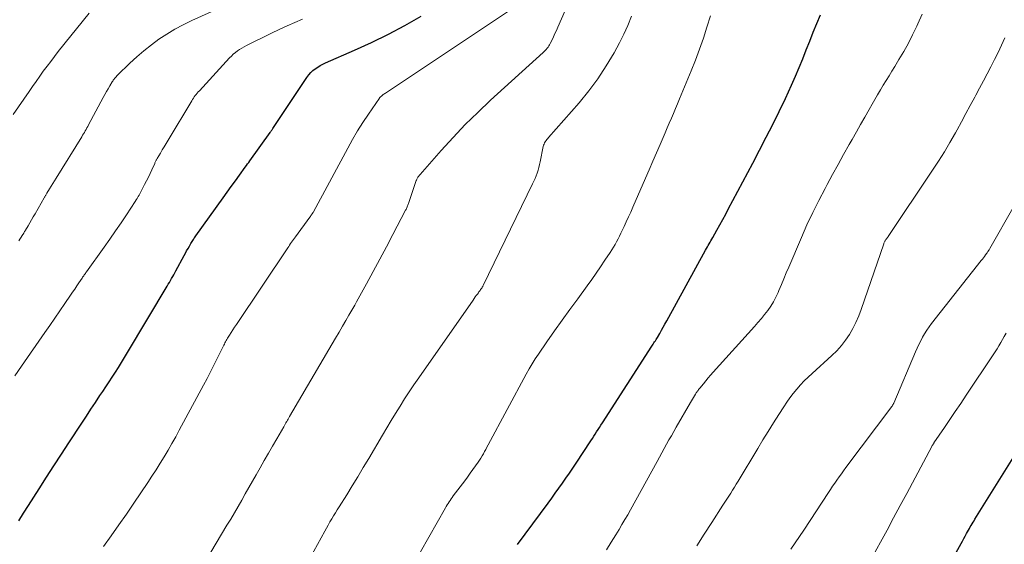
# Model space of a CAD drawing. Units: feet. Extents: x 1910000 to 1915038, y 515000 to 520004.
# Drawn here: x 1910674 to 1910802, y 515467 to 515535 of the extents above; entities that cross this region are included whole.
import ezdxf

# ---------------------------------------------------------------- set-up
doc = ezdxf.new("R2010")
doc.units = ezdxf.units.FT
doc.header["$LTSCALE"] = 100
doc.header["$MEASUREMENT"] = 0
doc.layers.add('CONTOUR INDEX', color=32, linetype='Continuous', lineweight=25)
doc.layers.add('CONTOUR INTERMEDIATE', color=40, linetype='Continuous', lineweight=15)

msp = doc.modelspace()

# ---------------------------------------------------------------- linework, layer by layer
at = {"layer": 'CONTOUR INDEX', "flags": 128}
for points, elevation in [([(1910674.31, 515469.75), (1910674.93, 515470.73), (1910675.56, 515471.72), (1910676.96, 515473.91), (1910677.92, 515475.4), (1910678.88, 515476.89), (1910679.84, 515478.38), (1910680.81, 515479.86), (1910682.48, 515482.42), (1910683.07, 515483.31), (1910683.65, 515484.19), (1910684.24, 515485.08), (1910684.83, 515485.96), (1910685.19, 515486.49), (1910685.6, 515487.11), (1910686.02, 515487.74), (1910686.42, 515488.36), (1910686.83, 515488.99), (1910687.23, 515489.62), (1910687.62, 515490.26), (1910688.01, 515490.9), (1910688.4, 515491.54), (1910693.52, 515500.13), (1910693.67, 515500.37), (1910693.81, 515500.62), (1910693.95, 515500.87), (1910694.1, 515501.12), (1910694.24, 515501.37), (1910694.38, 515501.62), (1910694.52, 515501.87), (1910694.65, 515502.12), (1910695.71, 515504.09), (1910695.88, 515504.4), (1910696.05, 515504.71), (1910696.23, 515505.01), (1910696.4, 515505.31), (1910696.61, 515505.67), (1910696.68, 515505.79), (1910696.76, 515505.92), (1910696.84, 515506.04), (1910696.92, 515506.16), (1910697, 515506.28), (1910697.08, 515506.4), (1910697.16, 515506.52), (1910697.25, 515506.64), (1910700.76, 515511.55), (1910701.29, 515512.29), (1910701.82, 515513.02), (1910702.35, 515513.75), (1910702.88, 515514.49), (1910703.64, 515515.54), (1910703.79, 515515.74), (1910703.94, 515515.95), (1910704.09, 515516.16), (1910704.24, 515516.36), (1910706.84, 515520.03), (1910706.89, 515520.09), (1910706.93, 515520.16), (1910706.97, 515520.22), (1910707.02, 515520.28), (1910707.06, 515520.34), (1910707.1, 515520.41), (1910707.14, 515520.47), (1910707.19, 515520.53), (1910711.62, 515527.16), (1910711.85, 515527.47), (1910712.1, 515527.77), (1910712.38, 515528.03), (1910712.69, 515528.27), (1910713.01, 515528.49), (1910713.34, 515528.69), (1910713.69, 515528.87), (1910714.04, 515529.04), (1910717.78, 515530.67), (1910719.98, 515531.68), (1910722.16, 515532.74), (1910724.3, 515533.88), (1910726.41, 515535.08)], 960), ([(1910738.88, 515466.69), (1910742.83, 515472.05), (1910743.3, 515472.69), (1910743.76, 515473.33), (1910744.23, 515473.97), (1910744.69, 515474.62), (1910745.14, 515475.27), (1910745.6, 515475.92), (1910746.04, 515476.58), (1910746.48, 515477.24), (1910748.37, 515480.12), (1910748.56, 515480.41), (1910748.74, 515480.7), (1910748.93, 515480.99), (1910749.11, 515481.28), (1910749.3, 515481.57), (1910749.48, 515481.85), (1910749.67, 515482.14), (1910749.85, 515482.43), (1910756.26, 515492.36), (1910756.35, 515492.5), (1910756.44, 515492.64), (1910756.53, 515492.78), (1910756.62, 515492.93), (1910756.71, 515493.07), (1910756.8, 515493.21), (1910756.89, 515493.36), (1910756.97, 515493.5), (1910757.27, 515494.02), (1910757.5, 515494.42), (1910757.73, 515494.82), (1910757.95, 515495.23), (1910758.18, 515495.64), (1910763.21, 515504.8), (1910763.33, 515505), (1910763.44, 515505.21), (1910763.56, 515505.41), (1910763.67, 515505.61), (1910763.79, 515505.81), (1910763.91, 515506.01), (1910764.02, 515506.22), (1910764.14, 515506.42), (1910764.68, 515507.39), (1910765.06, 515508.08), (1910765.45, 515508.77), (1910765.82, 515509.47), (1910766.19, 515510.17), (1910766.74, 515511.2), (1910767.38, 515512.41), (1910768.03, 515513.63), (1910768.67, 515514.85), (1910769.31, 515516.06), (1910771.06, 515519.41), (1910771.91, 515521.07), (1910772.74, 515522.74), (1910773.54, 515524.44), (1910774.31, 515526.14), (1910774.83, 515527.31), (1910775.32, 515528.44), (1910775.79, 515529.57), (1910776.24, 515530.71), (1910776.69, 515531.86), (1910777.13, 515533), (1910777.59, 515534.14), (1910778.07, 515535.27)], 980), ([(1910795.21, 515464.88), (1910796.27, 515466.82), (1910796.45, 515467.14), (1910796.63, 515467.47), (1910796.81, 515467.79), (1910796.99, 515468.11), (1910797.12, 515468.35), (1910797.23, 515468.55), (1910797.35, 515468.76), (1910797.47, 515468.96), (1910797.58, 515469.17), (1910797.7, 515469.37), (1910797.83, 515469.57), (1910797.95, 515469.77), (1910798.07, 515469.98), (1910803.23, 515478.25)], 1000)]:
    msp.add_lwpolyline(points, dxfattribs=dict(at, elevation=elevation))
at = {"layer": 'CONTOUR INTERMEDIATE', "flags": 128}
for points, elevation in [([(1910696.98, 515462.01), (1910701.27, 515469.18), (1910701.75, 515469.99), (1910702.23, 515470.81), (1910702.7, 515471.62), (1910703.17, 515472.44), (1910703.64, 515473.26), (1910704.11, 515474.07), (1910704.58, 515474.89), (1910705.05, 515475.71), (1910705.56, 515476.61), (1910706.1, 515477.55), (1910706.64, 515478.5), (1910707.18, 515479.44), (1910707.72, 515480.38), (1910708.61, 515481.93), (1910708.7, 515482.09), (1910708.8, 515482.26), (1910708.89, 515482.43), (1910708.99, 515482.59), (1910709, 515482.62), (1910709.09, 515482.77), (1910709.18, 515482.93), (1910709.27, 515483.08), (1910709.36, 515483.24), (1910714.87, 515492.65), (1910715.32, 515493.41), (1910715.77, 515494.18), (1910716.22, 515494.94), (1910716.66, 515495.7), (1910717.06, 515496.37), (1910717.31, 515496.8), (1910717.55, 515497.24), (1910717.8, 515497.67), (1910718.04, 515498.11), (1910719.31, 515500.43), (1910720.18, 515502.03), (1910721.04, 515503.63), (1910721.9, 515505.24), (1910722.75, 515506.84), (1910724.39, 515509.96), (1910724.44, 515510.07), (1910724.5, 515510.18), (1910724.55, 515510.29), (1910724.6, 515510.4), (1910724.64, 515510.51), (1910724.69, 515510.62), (1910724.73, 515510.73), (1910724.77, 515510.85), (1910725.77, 515513.8), (1910725.79, 515513.86), (1910725.82, 515513.92), (1910725.84, 515513.99), (1910725.87, 515514.05), (1910725.91, 515514.14), (1910725.98, 515514.25), (1910729, 515517.7), (1910730.54, 515519.39), (1910732.1, 515521.04), (1910733.73, 515522.63), (1910735.38, 515524.19), (1910742.19, 515530.39), (1910742.33, 515530.51), (1910742.46, 515530.65), (1910742.58, 515530.78), (1910742.71, 515530.92), (1910742.82, 515531.07), (1910742.92, 515531.22), (1910743.02, 515531.38), (1910743.11, 515531.54), (1910743.34, 515532.02), (1910743.53, 515532.42), (1910743.72, 515532.83), (1910743.91, 515533.24), (1910744.09, 515533.65), (1910747.22, 515540.87)], 968), ([(1910674.32, 515506), (1910674.47, 515506.23), (1910674.63, 515506.47), (1910674.78, 515506.71), (1910674.97, 515507.01), (1910675.02, 515507.1), (1910675.08, 515507.19), (1910675.13, 515507.28), (1910675.19, 515507.37), (1910675.53, 515507.96), (1910675.76, 515508.34), (1910675.98, 515508.73), (1910676.2, 515509.11), (1910676.43, 515509.5), (1910677.61, 515511.57), (1910677.66, 515511.64), (1910677.7, 515511.71), (1910677.74, 515511.79), (1910677.78, 515511.86), (1910677.83, 515511.93), (1910677.87, 515512), (1910677.91, 515512.08), (1910677.96, 515512.15), (1910678.3, 515512.71), (1910678.51, 515513.06), (1910678.73, 515513.41), (1910678.94, 515513.76), (1910679.16, 515514.11), (1910682.47, 515519.47), (1910682.59, 515519.66), (1910682.7, 515519.85), (1910682.81, 515520.04), (1910682.92, 515520.23), (1910683.03, 515520.42), (1910683.14, 515520.62), (1910683.24, 515520.81), (1910683.35, 515521.01), (1910685.23, 515524.54), (1910685.44, 515524.93), (1910685.66, 515525.31), (1910685.88, 515525.68), (1910686.1, 515526.06), (1910686.41, 515526.57), (1910686.48, 515526.68), (1910686.56, 515526.8), (1910686.65, 515526.91), (1910686.73, 515527.02), (1910686.82, 515527.13), (1910686.92, 515527.23), (1910687.01, 515527.34), (1910687.11, 515527.43), (1910688.7, 515528.98), (1910689.6, 515529.81), (1910690.52, 515530.61), (1910691.48, 515531.37), (1910692.47, 515532.09), (1910693.49, 515532.76), (1910694.53, 515533.39), (1910695.61, 515533.97), (1910696.71, 515534.5), (1910702.12, 515536.95)], 952), ([(1910685.27, 515466.42), (1910686.28, 515467.82), (1910687.27, 515469.22), (1910688.25, 515470.63), (1910689.22, 515472.05), (1910691.02, 515474.72), (1910691.56, 515475.54), (1910692.1, 515476.37), (1910692.63, 515477.21), (1910693.14, 515478.05), (1910693.65, 515478.9), (1910694.14, 515479.76), (1910694.63, 515480.62), (1910695.1, 515481.49), (1910698.25, 515487.33), (1910698.7, 515488.18), (1910699.14, 515489.03), (1910699.58, 515489.89), (1910700, 515490.75), (1910700.7, 515492.17), (1910700.78, 515492.33), (1910700.85, 515492.48), (1910700.93, 515492.63), (1910701.01, 515492.78), (1910701.09, 515492.93), (1910701.17, 515493.08), (1910701.26, 515493.23), (1910701.34, 515493.38), (1910701.6, 515493.79), (1910701.81, 515494.14), (1910702.03, 515494.48), (1910702.26, 515494.83), (1910702.48, 515495.17), (1910709.14, 515505.11), (1910709.26, 515505.28), (1910709.38, 515505.46), (1910709.5, 515505.64), (1910709.62, 515505.81), (1910709.75, 515505.99), (1910709.87, 515506.16), (1910709.99, 515506.34), (1910710.12, 515506.51), (1910711.98, 515509.06), (1910712.06, 515509.16), (1910712.13, 515509.27), (1910712.2, 515509.37), (1910712.27, 515509.47), (1910712.41, 515509.68), (1910712.46, 515509.77), (1910716.89, 515517.99), (1910717.53, 515519.12), (1910718.18, 515520.23), (1910718.87, 515521.33), (1910719.59, 515522.41), (1910720.99, 515524.45), (1910721.02, 515524.49), (1910721.05, 515524.54), (1910721.09, 515524.58), (1910721.13, 515524.62), (1910721.16, 515524.66), (1910721.2, 515524.7), (1910721.25, 515524.73), (1910721.29, 515524.77), (1910721.4, 515524.85), (1910721.49, 515524.92), (1910721.59, 515524.99), (1910721.69, 515525.06), (1910721.79, 515525.13), (1910738.86, 515536.52)], 964), ([(1910673.6, 515522.35), (1910675.66, 515525.33), (1910676.12, 515525.99), (1910676.57, 515526.64), (1910677.04, 515527.3), (1910677.5, 515527.95), (1910677.98, 515528.59), (1910678.46, 515529.23), (1910678.95, 515529.86), (1910679.44, 515530.49), (1910683.45, 515535.47)], 948), ([(1910673.8, 515488.51), (1910674.69, 515489.78), (1910677.7, 515494.13), (1910678.34, 515495.06), (1910678.99, 515496), (1910679.64, 515496.94), (1910680.28, 515497.88), (1910681.01, 515498.96), (1910681.29, 515499.36), (1910681.56, 515499.76), (1910681.84, 515500.17), (1910682.11, 515500.57), (1910682.52, 515501.18), (1910682.59, 515501.28), (1910682.66, 515501.38), (1910682.73, 515501.48), (1910682.8, 515501.58), (1910682.87, 515501.68), (1910682.94, 515501.78), (1910683.01, 515501.88), (1910683.08, 515501.98), (1910685.39, 515505.2), (1910686.12, 515506.23), (1910686.85, 515507.28), (1910687.56, 515508.32), (1910688.27, 515509.38), (1910689.39, 515511.09), (1910689.53, 515511.3), (1910689.65, 515511.5), (1910689.78, 515511.72), (1910689.89, 515511.93), (1910690.61, 515513.28), (1910690.86, 515513.76), (1910691.1, 515514.23), (1910691.33, 515514.72), (1910691.55, 515515.2), (1910691.91, 515516.01), (1910691.95, 515516.09), (1910691.99, 515516.18), (1910692.03, 515516.26), (1910692.07, 515516.34), (1910692.11, 515516.42), (1910692.16, 515516.5), (1910692.2, 515516.58), (1910692.25, 515516.65), (1910692.65, 515517.34), (1910692.89, 515517.76), (1910693.14, 515518.18), (1910693.39, 515518.59), (1910693.64, 515519.01), (1910696.7, 515524.1), (1910696.81, 515524.28), (1910696.92, 515524.45), (1910697.04, 515524.62), (1910697.16, 515524.79), (1910697.29, 515524.96), (1910697.42, 515525.12), (1910697.56, 515525.27), (1910697.7, 515525.43), (1910701.6, 515529.67), (1910701.84, 515529.91), (1910702.08, 515530.15), (1910702.35, 515530.37), (1910702.62, 515530.58), (1910702.9, 515530.77), (1910703.19, 515530.95), (1910703.48, 515531.12), (1910703.79, 515531.28), (1910707.05, 515532.88), (1910708.04, 515533.35), (1910709.04, 515533.81), (1910710.05, 515534.25), (1910711.06, 515534.68)], 956), ([(1910708.72, 515458.92), (1910713.93, 515468.42), (1910714.15, 515468.82), (1910714.37, 515469.21), (1910714.6, 515469.61), (1910714.83, 515470), (1910715.07, 515470.4), (1910715.3, 515470.79), (1910715.54, 515471.18), (1910715.78, 515471.56), (1910716.76, 515473.12), (1910717.48, 515474.29), (1910718.2, 515475.46), (1910718.91, 515476.64), (1910719.61, 515477.82), (1910721.39, 515480.85), (1910721.95, 515481.79), (1910722.52, 515482.73), (1910723.09, 515483.67), (1910723.67, 515484.61), (1910724.26, 515485.53), (1910724.86, 515486.45), (1910725.47, 515487.37), (1910726.1, 515488.27), (1910733.14, 515498.34), (1910733.28, 515498.54), (1910733.41, 515498.73), (1910733.54, 515498.92), (1910733.68, 515499.11), (1910733.8, 515499.28), (1910733.87, 515499.38), (1910733.95, 515499.49), (1910734.02, 515499.59), (1910734.1, 515499.69), (1910734.18, 515499.8), (1910734.21, 515499.84), (1910734.24, 515499.89), (1910734.28, 515499.94), (1910734.31, 515499.99), (1910734.34, 515500.04), (1910734.37, 515500.09), (1910734.4, 515500.14), (1910734.42, 515500.2), (1910740.83, 515513.38), (1910740.99, 515513.72), (1910741.14, 515514.07), (1910741.28, 515514.42), (1910741.41, 515514.77), (1910741.53, 515515.13), (1910741.64, 515515.49), (1910741.73, 515515.86), (1910741.81, 515516.23), (1910742.2, 515518.2), (1910742.24, 515518.37), (1910742.3, 515518.53), (1910742.37, 515518.68), (1910742.46, 515518.83), (1910742.56, 515518.98), (1910742.67, 515519.12), (1910742.78, 515519.25), (1910742.89, 515519.39), (1910746.83, 515523.87), (1910748.09, 515525.4), (1910749.28, 515526.98), (1910750.36, 515528.64), (1910751.37, 515530.35), (1910752.07, 515531.62), (1910752.64, 515532.75), (1910753.16, 515533.89), (1910753.61, 515535.07)], 972), ([(1910724.14, 515461.94), (1910729.53, 515471.43), (1910729.65, 515471.63), (1910729.77, 515471.82), (1910729.89, 515472.02), (1910730.02, 515472.22), (1910730.14, 515472.41), (1910730.28, 515472.6), (1910730.41, 515472.79), (1910730.55, 515472.98), (1910732.04, 515474.95), (1910732.4, 515475.43), (1910732.75, 515475.91), (1910733.1, 515476.4), (1910733.45, 515476.89), (1910733.76, 515477.34), (1910733.95, 515477.61), (1910734.12, 515477.88), (1910734.29, 515478.16), (1910734.45, 515478.44), (1910734.61, 515478.73), (1910734.77, 515479.01), (1910734.92, 515479.3), (1910735.08, 515479.59), (1910740, 515488.76), (1910740.37, 515489.42), (1910740.75, 515490.08), (1910741.16, 515490.72), (1910741.58, 515491.35), (1910742.67, 515492.93), (1910743.65, 515494.33), (1910744.65, 515495.73), (1910745.65, 515497.13), (1910746.66, 515498.51), (1910747.89, 515500.17), (1910748.48, 515500.98), (1910749.06, 515501.81), (1910749.63, 515502.64), (1910750.19, 515503.48), (1910750.85, 515504.48), (1910751.07, 515504.83), (1910751.28, 515505.18), (1910751.49, 515505.53), (1910751.69, 515505.89), (1910751.88, 515506.25), (1910752.07, 515506.61), (1910752.25, 515506.98), (1910752.43, 515507.35), (1910752.67, 515507.85), (1910752.95, 515508.48), (1910753.24, 515509.1), (1910753.52, 515509.73), (1910753.8, 515510.36), (1910755.45, 515514.12), (1910755.92, 515515.2), (1910756.39, 515516.29), (1910756.86, 515517.37), (1910757.32, 515518.45), (1910757.71, 515519.37), (1910757.98, 515520), (1910758.24, 515520.62), (1910758.51, 515521.25), (1910758.78, 515521.87), (1910759.05, 515522.49), (1910759.32, 515523.12), (1910759.58, 515523.74), (1910759.84, 515524.37), (1910761.35, 515527.99), (1910761.91, 515529.39), (1910762.44, 515530.8), (1910762.93, 515532.23), (1910763.39, 515533.67), (1910763.83, 515535.11)], 976), ([(1910750.39, 515466.01), (1910750.99, 515466.98), (1910751.58, 515467.96), (1910752.01, 515468.65), (1910752.39, 515469.28), (1910752.77, 515469.91), (1910753.13, 515470.54), (1910753.49, 515471.18), (1910756.93, 515477.45), (1910757.23, 515478), (1910757.54, 515478.56), (1910757.85, 515479.11), (1910758.16, 515479.67), (1910758.47, 515480.22), (1910758.78, 515480.78), (1910759.1, 515481.33), (1910759.41, 515481.88), (1910761.27, 515485.09), (1910761.39, 515485.3), (1910761.51, 515485.51), (1910761.63, 515485.71), (1910761.76, 515485.92), (1910761.89, 515486.14), (1910761.95, 515486.23), (1910762.01, 515486.33), (1910762.07, 515486.42), (1910762.13, 515486.52), (1910762.15, 515486.54), (1910762.23, 515486.64), (1910762.3, 515486.74), (1910762.38, 515486.85), (1910762.46, 515486.94), (1910762.92, 515487.5), (1910763.23, 515487.88), (1910763.54, 515488.25), (1910763.86, 515488.61), (1910764.19, 515488.98), (1910769.55, 515494.92), (1910769.99, 515495.43), (1910770.43, 515495.94), (1910770.85, 515496.46), (1910771.27, 515496.99), (1910771.66, 515497.53), (1910772.01, 515498.1), (1910772.32, 515498.69), (1910772.6, 515499.3), (1910772.71, 515499.57), (1910773.02, 515500.33), (1910773.33, 515501.09), (1910773.65, 515501.85), (1910773.97, 515502.6), (1910775.62, 515506.45), (1910776.33, 515508.06), (1910777.07, 515509.66), (1910777.86, 515511.23), (1910778.67, 515512.79), (1910778.93, 515513.27), (1910779.64, 515514.58), (1910780.36, 515515.88), (1910781.08, 515517.18), (1910781.81, 515518.47), (1910782.19, 515519.13), (1910782.74, 515520.09), (1910783.28, 515521.06), (1910783.83, 515522.02), (1910784.37, 515522.99), (1910784.76, 515523.67), (1910785.11, 515524.29), (1910785.47, 515524.91), (1910785.84, 515525.53), (1910786.21, 515526.14), (1910786.58, 515526.75), (1910786.96, 515527.36), (1910787.33, 515527.97), (1910787.7, 515528.58), (1910788.23, 515529.45), (1910788.85, 515530.51), (1910789.45, 515531.58), (1910790, 515532.67), (1910790.53, 515533.77), (1910790.66, 515534.07), (1910791.22, 515535.34)], 984), ([(1910762.08, 515466.52), (1910763.04, 515468.04), (1910764.01, 515469.55), (1910765.46, 515471.78), (1910765.71, 515472.17), (1910765.96, 515472.55), (1910766.21, 515472.94), (1910766.46, 515473.33), (1910766.7, 515473.72), (1910766.94, 515474.12), (1910767.18, 515474.51), (1910767.42, 515474.9), (1910769.96, 515479.11), (1910770.63, 515480.22), (1910771.31, 515481.33), (1910772, 515482.43), (1910772.69, 515483.53), (1910773.32, 515484.52), (1910773.72, 515485.11), (1910774.13, 515485.69), (1910774.56, 515486.26), (1910775.01, 515486.81), (1910775.48, 515487.34), (1910775.96, 515487.86), (1910776.47, 515488.36), (1910776.99, 515488.84), (1910779.54, 515491.14), (1910780.18, 515491.77), (1910780.78, 515492.43), (1910781.32, 515493.13), (1910781.82, 515493.87), (1910782.26, 515494.65), (1910782.67, 515495.45), (1910783.03, 515496.27), (1910783.35, 515497.11), (1910786.26, 515505.61), (1910786.29, 515505.69), (1910786.33, 515505.77), (1910786.36, 515505.86), (1910786.4, 515505.94), (1910786.45, 515506.01), (1910786.49, 515506.09), (1910786.55, 515506.16), (1910786.6, 515506.23), (1910786.66, 515506.31), (1910786.72, 515506.39), (1910786.78, 515506.47), (1910786.83, 515506.54), (1910792.59, 515515.13), (1910793.37, 515516.32), (1910794.12, 515517.52), (1910794.84, 515518.74), (1910795.54, 515519.98), (1910795.75, 515520.36), (1910796.33, 515521.41), (1910796.9, 515522.47), (1910797.47, 515523.52), (1910798.04, 515524.58), (1910798.19, 515524.86), (1910798.67, 515525.78), (1910799.16, 515526.7), (1910799.64, 515527.62), (1910800.13, 515528.54), (1910800.6, 515529.46), (1910801.06, 515530.39), (1910801.51, 515531.33), (1910801.94, 515532.27)], 988), ([(1910774.23, 515466.08), (1910774.81, 515466.89), (1910775.38, 515467.72), (1910775.94, 515468.56), (1910779.11, 515473.41), (1910779.38, 515473.82), (1910779.65, 515474.23), (1910779.93, 515474.63), (1910780.21, 515475.04), (1910780.5, 515475.44), (1910780.78, 515475.84), (1910781.07, 515476.24), (1910781.37, 515476.64), (1910787.31, 515484.57), (1910787.35, 515484.62), (1910787.38, 515484.67), (1910787.42, 515484.73), (1910787.45, 515484.78), (1910787.48, 515484.83), (1910787.51, 515484.89), (1910787.53, 515484.95), (1910787.56, 515485), (1910790.39, 515491.64), (1910790.6, 515492.12), (1910790.82, 515492.59), (1910791.06, 515493.06), (1910791.3, 515493.53), (1910791.56, 515493.98), (1910791.84, 515494.43), (1910792.14, 515494.86), (1910792.45, 515495.28), (1910798.89, 515503.46), (1910799.03, 515503.64), (1910799.16, 515503.82), (1910799.3, 515503.99), (1910799.44, 515504.17), (1910799.6, 515504.39), (1910799.65, 515504.46), (1910799.7, 515504.53), (1910799.75, 515504.6), (1910799.8, 515504.67), (1910799.86, 515504.77), (1910799.92, 515504.85), (1910799.97, 515504.93), (1910800.01, 515505.01), (1910803.13, 515510.51)], 992), ([(1910784.43, 515464.4), (1910785.84, 515466.99), (1910786.69, 515468.57), (1910787.55, 515470.15), (1910788.4, 515471.73), (1910789.24, 515473.31), (1910792.48, 515479.37), (1910792.51, 515479.43), (1910792.55, 515479.49), (1910792.58, 515479.55), (1910792.62, 515479.61), (1910792.65, 515479.67), (1910792.69, 515479.73), (1910792.73, 515479.78), (1910792.77, 515479.84), (1910794.11, 515481.82), (1910794.82, 515482.86), (1910795.53, 515483.91), (1910796.23, 515484.96), (1910796.94, 515486.01), (1910800.43, 515491.25), (1910800.69, 515491.64), (1910800.93, 515492.03), (1910801.18, 515492.42), (1910801.41, 515492.82), (1910801.64, 515493.23), (1910801.87, 515493.63), (1910802.09, 515494.04)], 996)]:
    msp.add_lwpolyline(points, dxfattribs=dict(at, elevation=elevation))

doc.saveas('drawing.dxf')
